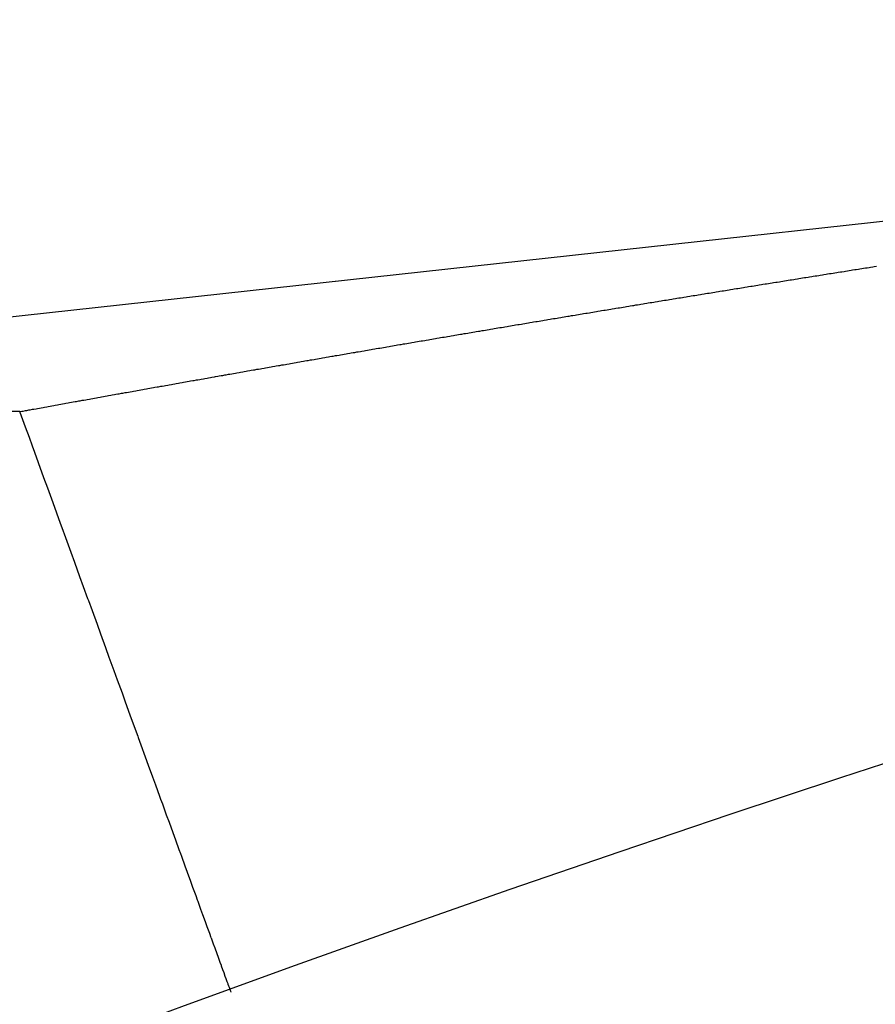
# Model space of a CAD drawing. Extents: x 24 to 1347, y -773 to 283.
# Drawn here: x 1187 to 1191, y -161 to -157 of the extents above; entities that cross this region are included whole.
import ezdxf

# ---------------------------------------------------------------- set-up
doc = ezdxf.new("R2010")
doc.units = 0
doc.linetypes.add('DASHED', pattern=[11.05, 8.7, -2.35])
doc.layers.get('0').update_dxf_attribs({"linetype": 'CONTINUOUS'})
doc.layers.add('NEVIDI', color=4, linetype='DASHED')

msp = doc.modelspace()

# ---------------------------------------------------------------- linework, layer by layer
at = {"color": 2}
msp.add_line((1187.827263, -161.221849), (1187.827699, -161.223049), dxfattribs=at)
msp.add_arc((1221.998783, -255.20415), 100, 6.908539, 173.091461, dxfattribs=at)
at = {"layer": 'NEVIDI', "color": 7, "linetype": 'CONTINUOUS'}
for p, q in [((1199.918621, -156.501487), (1131.814693, -163.973222)), ((1190.856204, -157.714682), (1190.863062, -157.713595)), ((1190.863062, -157.713595), (1190.87358, -157.711928)), ((1190.87358, -157.711928), (1190.880551, -157.710823)), ((1190.880551, -157.710823), (1190.890959, -157.709174)), ((1190.890959, -157.709174), (1190.897814, -157.708089)), ((1190.897814, -157.708089), (1190.908342, -157.706422)), ((1190.908342, -157.706422), (1190.91529, -157.705322)), ((1190.91529, -157.705322), (1190.925973, -157.703632)), ((1190.925973, -157.703632), (1190.932774, -157.702556)), ((1190.932774, -157.702556), (1190.943363, -157.700882)), ((1190.943363, -157.700882), (1190.950293, -157.699786)), ((1190.950293, -157.699786), (1190.960756, -157.698133)), ((1190.559832, -157.761928), (1190.566802, -157.760811)), ((1190.566802, -157.760811), (1190.577222, -157.759142)), ((1190.577222, -157.759142), (1190.584218, -157.758022)), ((1190.584218, -157.758022), (1190.594687, -157.756346)), ((1190.594687, -157.756346), (1190.60166, -157.75523)), ((1190.60166, -157.75523), (1190.612105, -157.753559)), ((1190.612105, -157.753559), (1190.619089, -157.752442)), ((1190.619089, -157.752442), (1190.62943, -157.750789)), ((1190.62943, -157.750789), (1190.636533, -157.749653)), ((1190.636533, -157.749653), (1190.646997, -157.747981)), ((1190.646997, -157.747981), (1190.653837, -157.746889)), ((1190.653837, -157.746889), (1190.664334, -157.745213)), ((1190.664334, -157.745213), (1190.671171, -157.744121)), ((1190.671171, -157.744121), (1190.68167, -157.742446)), ((1190.68167, -157.742446), (1190.68862, -157.741337)), ((1190.68862, -157.741337), (1190.699254, -157.739641)), ((1190.699254, -157.739641), (1190.706093, -157.73855)), ((1190.706093, -157.73855), (1190.716597, -157.736876)), ((1190.716597, -157.736876), (1190.723529, -157.735772)), ((1190.723529, -157.735772), (1190.734004, -157.734103)), ((1190.734004, -157.734103), (1190.740989, -157.732991)), ((1190.740989, -157.732991), (1190.751538, -157.731311)), ((1190.751538, -157.731311), (1190.758453, -157.730211)), ((1190.758453, -157.730211), (1190.768892, -157.72855)), ((1190.768892, -157.72855), (1190.775908, -157.727434)), ((1190.775908, -157.727434), (1190.786402, -157.725765)), ((1190.786402, -157.725765), (1190.793391, -157.724654)), ((1190.793391, -157.724654), (1190.803855, -157.722992)), ((1190.803855, -157.722992), (1190.810703, -157.721904)), ((1190.810703, -157.721904), (1190.82122, -157.720234)), ((1190.82122, -157.720234), (1190.828095, -157.719142)), ((1190.828095, -157.719142), (1190.838588, -157.717477)), ((1190.838588, -157.717477), (1190.845576, -157.716368)), ((1190.845576, -157.716368), (1190.856204, -157.714682)), ((1190.263707, -157.809626), (1190.270616, -157.808508)), ((1190.270616, -157.808508), (1190.281033, -157.806822)), ((1190.281033, -157.806822), (1190.287979, -157.805698)), ((1190.287979, -157.805698), (1190.298455, -157.804004)), ((1190.298455, -157.804004), (1190.305346, -157.802889)), ((1190.305346, -157.802889), (1190.315956, -157.801174)), ((1190.315956, -157.801174), (1190.322952, -157.800044)), ((1190.322952, -157.800044), (1190.33339, -157.798358)), ((1190.33339, -157.798358), (1190.34034, -157.797235)), ((1190.34034, -157.797235), (1190.350727, -157.795558)), ((1190.350727, -157.795558), (1190.357707, -157.794432)), ((1190.357707, -157.794432), (1190.368148, -157.792747)), ((1190.368148, -157.792747), (1190.375101, -157.791625)), ((1190.375101, -157.791625), (1190.385533, -157.789943)), ((1190.385533, -157.789943), (1190.392487, -157.788822)), ((1190.392487, -157.788822), (1190.403032, -157.787123)), ((1190.403032, -157.787123), (1190.409877, -157.78602)), ((1190.409877, -157.78602), (1190.420313, -157.784339)), ((1190.420313, -157.784339), (1190.427271, -157.783219)), ((1190.427271, -157.783219), (1190.437841, -157.781518)), ((1190.437841, -157.781518), (1190.444668, -157.780419)), ((1190.444668, -157.780419), (1190.455357, -157.7787)), ((1190.455357, -157.7787), (1190.462069, -157.77762)), ((1190.462069, -157.77762), (1190.472664, -157.775917)), ((1190.472664, -157.775917), (1190.479719, -157.774783)), ((1190.479719, -157.774783), (1190.490167, -157.773105)), ((1190.490167, -157.773105), (1190.497131, -157.771986)), ((1190.497131, -157.771986), (1190.507502, -157.770321)), ((1190.507502, -157.770321), (1190.514532, -157.769193)), ((1190.514532, -157.769193), (1190.524992, -157.767514)), ((1190.524992, -157.767514), (1190.531959, -157.766396)), ((1190.531959, -157.766396), (1190.542355, -157.764729)), ((1190.542355, -157.764729), (1190.549365, -157.763605)), ((1190.549365, -157.763605), (1190.559832, -157.761928)), ((1189.967863, -157.857772), (1189.974781, -157.856641)), ((1189.974781, -157.856641), (1189.98516, -157.854944)), ((1189.98516, -157.854944), (1189.99208, -157.853812)), ((1189.99208, -157.853812), (1190.002491, -157.852111)), ((1190.002491, -157.852111), (1190.009498, -157.850967)), ((1190.009498, -157.850967), (1190.020013, -157.849249)), ((1190.020013, -157.849249), (1190.026936, -157.848119)), ((1190.026936, -157.848119), (1190.037367, -157.846417)), ((1190.037367, -157.846417), (1190.044246, -157.845294)), ((1190.044246, -157.845294), (1190.05481, -157.843571)), ((1190.05481, -157.843571), (1190.061795, -157.842432)), ((1190.061795, -157.842432), (1190.072197, -157.840736)), ((1190.072197, -157.840736), (1190.079125, -157.839607)), ((1190.079125, -157.839607), (1190.089517, -157.837914)), ((1190.089517, -157.837914), (1190.096446, -157.836786)), ((1190.096446, -157.836786), (1190.107089, -157.835053)), ((1190.107089, -157.835053), (1190.114019, -157.833925)), ((1190.114019, -157.833925), (1190.124416, -157.832233)), ((1190.124416, -157.832233), (1190.131349, -157.831105)), ((1190.131349, -157.831105), (1190.141844, -157.829398)), ((1190.141844, -157.829398), (1190.148682, -157.828287)), ((1190.148682, -157.828287), (1190.159311, -157.826559)), ((1190.159311, -157.826559), (1190.166167, -157.825445)), ((1190.166167, -157.825445), (1190.17667, -157.823739)), ((1190.17667, -157.823739), (1190.183607, -157.822613)), ((1190.183607, -157.822613), (1190.194013, -157.820924)), ((1190.194013, -157.820924), (1190.200952, -157.819798)), ((1190.200952, -157.819798), (1190.211492, -157.818088)), ((1190.211492, -157.818088), (1190.2183, -157.816984)), ((1190.2183, -157.816984), (1190.228959, -157.815256)), ((1190.228959, -157.815256), (1190.235779, -157.81415)), ((1190.235779, -157.81415), (1190.246313, -157.812443)), ((1190.246313, -157.812443), (1190.253256, -157.811319)), ((1190.253256, -157.811319), (1190.263707, -157.809626)), ((1189.678973, -157.905263), (1189.689422, -157.903537)), ((1189.689422, -157.903537), (1189.696321, -157.902398)), ((1189.696321, -157.902398), (1189.706902, -157.900651)), ((1189.706902, -157.900651), (1189.713797, -157.899513)), ((1189.713797, -157.899513), (1189.724292, -157.897782)), ((1189.724292, -157.897782), (1189.73128, -157.896629)), ((1189.73128, -157.896629), (1189.741629, -157.894923)), ((1189.741629, -157.894923), (1189.748528, -157.893786)), ((1189.748528, -157.893786), (1189.759122, -157.89204)), ((1189.759122, -157.89204), (1189.76599, -157.890909)), ((1189.76599, -157.890909), (1189.776423, -157.889191)), ((1189.776423, -157.889191), (1189.783368, -157.888047)), ((1189.783368, -157.888047), (1189.793873, -157.886318)), ((1189.793873, -157.886318), (1189.800776, -157.885182)), ((1189.800776, -157.885182), (1189.811196, -157.883468)), ((1189.811196, -157.883468), (1189.818114, -157.882331)), ((1189.818114, -157.882331), (1189.82864, -157.8806)), ((1189.82864, -157.8806), (1189.835545, -157.879465)), ((1189.835545, -157.879465), (1189.845986, -157.87775)), ((1189.845986, -157.87775), (1189.852876, -157.876618)), ((1189.852876, -157.876618), (1189.863422, -157.874887)), ((1189.863422, -157.874887), (1189.870331, -157.873753)), ((1189.870331, -157.873753), (1189.880791, -157.872036)), ((1189.880791, -157.872036), (1189.887653, -157.870911)), ((1189.887653, -157.870911), (1189.89822, -157.869178)), ((1189.89822, -157.869178), (1189.905132, -157.868044)), ((1189.905132, -157.868044), (1189.915612, -157.866327)), ((1189.915612, -157.866327), (1189.922447, -157.865207)), ((1189.922447, -157.865207), (1189.933029, -157.863474)), ((1189.933029, -157.863474), (1189.939947, -157.862341)), ((1189.939947, -157.862341), (1189.950323, -157.860642)), ((1189.950323, -157.860642), (1189.95724, -157.85951)), ((1189.95724, -157.85951), (1189.967863, -157.857772)), ((1189.383554, -157.954317), (1189.394097, -157.952558)), ((1189.394097, -157.952558), (1189.400954, -157.951414)), ((1189.400954, -157.951414), (1189.411299, -157.949689)), ((1189.411299, -157.949689), (1189.418241, -157.948531)), ((1189.418241, -157.948531), (1189.428679, -157.946792)), ((1189.428679, -157.946792), (1189.435549, -157.945647)), ((1189.435549, -157.945647), (1189.446099, -157.94389)), ((1189.446099, -157.94389), (1189.45307, -157.942729)), ((1189.45307, -157.942729), (1189.463523, -157.940989)), ((1189.463523, -157.940989), (1189.470396, -157.939845)), ((1189.470396, -157.939845), (1189.480952, -157.938089)), ((1189.480952, -157.938089), (1189.487826, -157.936946)), ((1189.487826, -157.936946), (1189.498324, -157.935201)), ((1189.498324, -157.935201), (1189.505246, -157.93405)), ((1189.505246, -157.93405), (1189.515575, -157.932334)), ((1189.515575, -157.932334), (1189.522525, -157.931179)), ((1189.522525, -157.931179), (1189.533015, -157.929437)), ((1189.533015, -157.929437), (1189.539894, -157.928295)), ((1189.539894, -157.928295), (1189.550459, -157.926542)), ((1189.550459, -157.926542), (1189.55734, -157.9254)), ((1189.55734, -157.9254), (1189.567873, -157.923653)), ((1189.567873, -157.923653), (1189.574699, -157.922521)), ((1189.574699, -157.922521), (1189.585114, -157.920794)), ((1189.585114, -157.920794), (1189.592045, -157.919646)), ((1189.592045, -157.919646), (1189.602571, -157.917902)), ((1189.602571, -157.917902), (1189.609456, -157.916762)), ((1189.609456, -157.916762), (1189.620032, -157.915011)), ((1189.620032, -157.915011), (1189.626918, -157.913871)), ((1189.626918, -157.913871), (1189.63725, -157.912161)), ((1189.63725, -157.912161), (1189.644288, -157.910997)), ((1189.644288, -157.910997), (1189.654719, -157.909272)), ((1189.654719, -157.909272), (1189.661609, -157.908133)), ((1189.661609, -157.908133), (1189.672191, -157.906384)), ((1189.672191, -157.906384), (1189.678973, -157.905263)), ((1189.105566, -158.000929), (1189.116069, -157.99916)), ((1189.116069, -157.99916), (1189.122987, -157.997995)), ((1189.122987, -157.997995), (1189.133414, -157.99624)), ((1189.133414, -157.99624), (1189.140441, -157.995057)), ((1189.140441, -157.995057), (1189.150764, -157.99332)), ((1189.150764, -157.99332), (1189.157675, -157.992158)), ((1189.157675, -157.992158), (1189.168118, -157.990402)), ((1189.168118, -157.990402), (1189.175139, -157.989222)), ((1189.175139, -157.989222), (1189.185476, -157.987485)), ((1189.185476, -157.987485), (1189.19238, -157.986325)), ((1189.19238, -157.986325), (1189.202839, -157.984569)), ((1189.202839, -157.984569), (1189.209854, -157.983391)), ((1189.209854, -157.983391), (1189.220205, -157.981653)), ((1189.220205, -157.981653), (1189.227102, -157.980496)), ((1189.227102, -157.980496), (1189.237576, -157.978739)), ((1189.237576, -157.978739), (1189.244587, -157.977563)), ((1189.244587, -157.977563), (1189.25495, -157.975826)), ((1189.25495, -157.975826), (1189.26184, -157.974671)), ((1189.26184, -157.974671), (1189.272329, -157.972914)), ((1189.272329, -157.972914), (1189.279336, -157.97174)), ((1189.279336, -157.97174), (1189.289712, -157.970003)), ((1189.289712, -157.970003), (1189.296595, -157.968851)), ((1189.296595, -157.968851), (1189.307099, -157.967093)), ((1189.307099, -157.967093), (1189.314103, -157.965921)), ((1189.314103, -157.965921), (1189.324491, -157.964184)), ((1189.324491, -157.964184), (1189.331367, -157.963034)), ((1189.331367, -157.963034), (1189.341886, -157.961275)), ((1189.341886, -157.961275), (1189.348747, -157.960129)), ((1189.348747, -157.960129), (1189.359286, -157.958368)), ((1189.359286, -157.958368), (1189.366154, -157.957221)), ((1189.366154, -157.957221), (1189.376689, -157.955463)), ((1189.376689, -157.955463), (1189.383554, -157.954317)), ((1188.820986, -158.049103), (1188.827943, -158.04792)), ((1188.827943, -158.04792), (1188.838379, -158.046146)), ((1188.838379, -158.046146), (1188.845338, -158.044963)), ((1188.845338, -158.044963), (1188.855658, -158.043209)), ((1188.855658, -158.043209), (1188.862488, -158.042049)), ((1188.862488, -158.042049), (1188.873178, -158.040234)), ((1188.873178, -158.040234), (1188.879891, -158.039094)), ((1188.879891, -158.039094), (1188.89047, -158.037298)), ((1188.89047, -158.037298), (1188.8973, -158.03614)), ((1188.8973, -158.03614), (1188.907761, -158.034365)), ((1188.907761, -158.034365), (1188.914711, -158.033186)), ((1188.914711, -158.033186), (1188.925056, -158.031433)), ((1188.925056, -158.031433), (1188.932121, -158.030235)), ((1188.932121, -158.030235), (1188.942578, -158.028463)), ((1188.942578, -158.028463), (1188.949298, -158.027325)), ((1188.949298, -158.027325), (1188.959903, -158.02553)), ((1188.959903, -158.02553), (1188.966728, -158.024374)), ((1188.966728, -158.024374), (1188.977211, -158.0226)), ((1188.977211, -158.0226), (1188.984151, -158.021426)), ((1188.984151, -158.021426), (1188.994523, -158.019672)), ((1188.994523, -158.019672), (1189.001351, -158.018517)), ((1189.001351, -158.018517), (1189.011839, -158.016744)), ((1189.011839, -158.016744), (1189.018773, -158.015573)), ((1189.018773, -158.015573), (1189.029237, -158.013805)), ((1189.029237, -158.013805), (1189.036214, -158.012626)), ((1189.036214, -158.012626), (1189.046728, -158.010851)), ((1189.046728, -158.010851), (1189.053561, -158.009698)), ((1189.053561, -158.009698), (1189.064057, -158.007927)), ((1189.064057, -158.007927), (1189.070892, -158.006774)), ((1189.070892, -158.006774), (1189.08139, -158.005004)), ((1189.08139, -158.005004), (1189.088315, -158.003836)), ((1189.088315, -158.003836), (1189.098727, -158.002081)), ((1189.098727, -158.002081), (1189.105566, -158.000929)), ((1188.543536, -158.096517), (1188.550465, -158.095328)), ((1188.550465, -158.095328), (1188.560814, -158.093552)), ((1188.560814, -158.093552), (1188.567778, -158.092357)), ((1188.567778, -158.092357), (1188.578188, -158.090571)), ((1188.578188, -158.090571), (1188.58512, -158.089383)), ((1188.58512, -158.089383), (1188.595479, -158.087607)), ((1188.595479, -158.087607), (1188.602442, -158.086414)), ((1188.602442, -158.086414), (1188.612857, -158.08463)), ((1188.612857, -158.08463), (1188.619792, -158.083442)), ((1188.619792, -158.083442), (1188.630161, -158.081666)), ((1188.630161, -158.081666), (1188.637124, -158.080474)), ((1188.637124, -158.080474), (1188.647543, -158.078692)), ((1188.647543, -158.078692), (1188.654482, -158.077505)), ((1188.654482, -158.077505), (1188.664862, -158.075729)), ((1188.664862, -158.075729), (1188.671824, -158.074539)), ((1188.671824, -158.074539), (1188.682247, -158.072758)), ((1188.682247, -158.072758), (1188.689189, -158.071571)), ((1188.689189, -158.071571), (1188.699579, -158.069797)), ((1188.699579, -158.069797), (1188.706541, -158.068608)), ((1188.706541, -158.068608), (1188.716823, -158.066852)), ((1188.716823, -158.066852), (1188.723867, -158.06565)), ((1188.723867, -158.06565), (1188.734314, -158.063868)), ((1188.734314, -158.063868), (1188.741117, -158.062707)), ((1188.741117, -158.062707), (1188.751567, -158.060925)), ((1188.751567, -158.060925), (1188.758408, -158.059759)), ((1188.758408, -158.059759), (1188.769066, -158.057943)), ((1188.769066, -158.057943), (1188.775779, -158.056799)), ((1188.775779, -158.056799), (1188.786327, -158.055002)), ((1188.786327, -158.055002), (1188.793167, -158.053838)), ((1188.793167, -158.053838), (1188.803593, -158.052063)), ((1188.803593, -158.052063), (1188.810551, -158.050879)), ((1188.810551, -158.050879), (1188.820986, -158.049103)), ((1188.266025, -158.144384), (1188.272971, -158.14318)), ((1188.272971, -158.14318), (1188.283473, -158.141361)), ((1188.283473, -158.141361), (1188.290375, -158.140166)), ((1188.290375, -158.140166), (1188.300782, -158.138364)), ((1188.300782, -158.138364), (1188.307634, -158.137178)), ((1188.307634, -158.137178), (1188.318166, -158.135356)), ((1188.318166, -158.135356), (1188.324928, -158.134187)), ((1188.324928, -158.134187), (1188.335504, -158.132358)), ((1188.335504, -158.132358), (1188.342412, -158.131164)), ((1188.342412, -158.131164), (1188.352775, -158.129373)), ((1188.352775, -158.129373), (1188.359684, -158.128179)), ((1188.359684, -158.128179), (1188.370106, -158.126379)), ((1188.370106, -158.126379), (1188.376961, -158.125196)), ((1188.376961, -158.125196), (1188.387509, -158.123375)), ((1188.387509, -158.123375), (1188.394228, -158.122215)), ((1188.394228, -158.122215), (1188.40486, -158.120381)), ((1188.40486, -158.120381), (1188.411613, -158.119217)), ((1188.411613, -158.119217), (1188.422086, -158.117411)), ((1188.422086, -158.117411), (1188.429052, -158.11621)), ((1188.429052, -158.11621), (1188.439441, -158.11442)), ((1188.439441, -158.11442), (1188.446359, -158.113228)), ((1188.446359, -158.113228), (1188.456738, -158.111441)), ((1188.456738, -158.111441), (1188.463658, -158.11025)), ((1188.463658, -158.11025), (1188.474106, -158.108451)), ((1188.474106, -158.108451), (1188.480961, -158.107272)), ((1188.480961, -158.107272), (1188.491536, -158.105453)), ((1188.491536, -158.105453), (1188.498254, -158.104297)), ((1188.498254, -158.104297), (1188.508727, -158.102497)), ((1188.508727, -158.102497), (1188.515581, -158.101319)), ((1188.515581, -158.101319), (1188.526166, -158.0995)), ((1188.526166, -158.0995), (1188.532949, -158.098335)), ((1188.532949, -158.098335), (1188.543536, -158.096517)), ((1187.98887, -158.192632), (1187.995797, -158.19142)), ((1187.995797, -158.19142), (1188.00625, -158.189593)), ((1188.00625, -158.189593), (1188.013123, -158.188392)), ((1188.013123, -158.188392), (1188.02368, -158.186547)), ((1188.02368, -158.186547), (1188.030411, -158.185372)), ((1188.030411, -158.185372), (1188.04087, -158.183546)), ((1188.04087, -158.183546), (1188.047747, -158.182345)), ((1188.047747, -158.182345), (1188.058309, -158.180502)), ((1188.058309, -158.180502), (1188.065044, -158.179327)), ((1188.065044, -158.179327), (1188.075508, -158.177502)), ((1188.075508, -158.177502), (1188.082389, -158.176302)), ((1188.082389, -158.176302), (1188.092957, -158.17446)), ((1188.092957, -158.17446), (1188.099695, -158.173286)), ((1188.099695, -158.173286), (1188.110164, -158.171462)), ((1188.110164, -158.171462), (1188.117049, -158.170263)), ((1188.117049, -158.170263), (1188.127423, -158.168457)), ((1188.127423, -158.168457), (1188.134364, -158.167248)), ((1188.134364, -158.167248), (1188.144839, -158.165425)), ((1188.144839, -158.165425), (1188.151727, -158.164227)), ((1188.151727, -158.164227), (1188.162106, -158.162422)), ((1188.162106, -158.162422), (1188.16895, -158.161232)), ((1188.16895, -158.161232), (1188.179532, -158.159393)), ((1188.179532, -158.159393), (1188.186424, -158.158196)), ((1188.186424, -158.158196), (1188.196808, -158.156392)), ((1188.196808, -158.156392), (1188.203656, -158.155202)), ((1188.203656, -158.155202), (1188.214166, -158.153378)), ((1188.214166, -158.153378), (1188.220918, -158.152206)), ((1188.220918, -158.152206), (1188.231482, -158.150373)), ((1188.231482, -158.150373), (1188.238379, -158.149176)), ((1188.238379, -158.149176), (1188.248726, -158.147382)), ((1188.248726, -158.147382), (1188.255625, -158.146186)), ((1188.255625, -158.146186), (1188.266025, -158.144384)), ((1187.718798, -158.240074), (1187.729222, -158.238235)), ((1187.729222, -158.238235), (1187.736066, -158.237028)), ((1187.736066, -158.237028), (1187.746577, -158.235174)), ((1187.746577, -158.235174), (1187.747922, -158.234937)), ((1187.747922, -158.234937), (1187.753423, -158.233968)), ((1187.753423, -158.233968), (1187.763938, -158.232115)), ((1187.763938, -158.232115), (1187.770741, -158.230916)), ((1187.770741, -158.230916), (1187.781114, -158.22909)), ((1187.781114, -158.22909), (1187.787998, -158.227878)), ((1187.787998, -158.227878), (1187.798428, -158.226042)), ((1187.798428, -158.226042), (1187.805279, -158.224836)), ((1187.805279, -158.224836), (1187.815803, -158.222985)), ((1187.815803, -158.222985), (1187.822656, -158.22178)), ((1187.822656, -158.22178), (1187.833182, -158.219929)), ((1187.833182, -158.219929), (1187.839999, -158.218731)), ((1187.839999, -158.218731), (1187.850372, -158.216908)), ((1187.850372, -158.216908), (1187.857274, -158.215696)), ((1187.857274, -158.215696), (1187.867709, -158.213863)), ((1187.867709, -158.213863), (1187.874568, -158.212659)), ((1187.874568, -158.212659), (1187.885103, -158.21081)), ((1187.885103, -158.21081), (1187.891963, -158.209606)), ((1187.891963, -158.209606), (1187.902424, -158.207771)), ((1187.902424, -158.207771), (1187.909144, -158.206593)), ((1187.909144, -158.206593), (1187.919658, -158.204749)), ((1187.919658, -158.204749), (1187.926522, -158.203546)), ((1187.926522, -158.203546), (1187.937065, -158.201699)), ((1187.937065, -158.201699), (1187.9439, -158.200502)), ((1187.9439, -158.200502), (1187.954278, -158.198685)), ((1187.954278, -158.198685), (1187.961201, -158.197473)), ((1187.961201, -158.197473), (1187.971648, -158.195644)), ((1187.971648, -158.195644), (1187.978518, -158.194442)), ((1187.978518, -158.194442), (1187.98887, -158.192632)), ((1187.442005, -158.289136), (1187.45242, -158.287282)), ((1187.45242, -158.287282), (1187.459234, -158.286069)), ((1187.459234, -158.286069), (1187.469699, -158.284207)), ((1187.469699, -158.284207), (1187.476568, -158.282985)), ((1187.476568, -158.282985), (1187.486984, -158.281133)), ((1187.486984, -158.281133), (1187.493801, -158.279921)), ((1187.493801, -158.279921), (1187.504273, -158.27806)), ((1187.504273, -158.27806), (1187.511151, -158.276838)), ((1187.511151, -158.276838), (1187.521567, -158.274988)), ((1187.521567, -158.274988), (1187.528563, -158.273745)), ((1187.528563, -158.273745), (1187.538866, -158.271916)), ((1187.538866, -158.271916), (1187.545752, -158.270694)), ((1187.545752, -158.270694), (1187.556169, -158.268846)), ((1187.556169, -158.268846), (1187.562994, -158.267635)), ((1187.562994, -158.267635), (1187.573477, -158.265777)), ((1187.573477, -158.265777), (1187.580373, -158.264554)), ((1187.580373, -158.264554), (1187.59079, -158.262708)), ((1187.59079, -158.262708), (1187.597619, -158.261498)), ((1187.597619, -158.261498), (1187.608108, -158.25964)), ((1187.608108, -158.25964), (1187.615013, -158.258418)), ((1187.615013, -158.258418), (1187.625431, -158.256574)), ((1187.625431, -158.256574), (1187.632264, -158.255364)), ((1187.632264, -158.255364), (1187.642758, -158.253508)), ((1187.642758, -158.253508), (1187.649593, -158.252299)), ((1187.649593, -158.252299), (1187.66009, -158.250443)), ((1187.66009, -158.250443), (1187.666927, -158.249234)), ((1187.666927, -158.249234), (1187.677427, -158.247379)), ((1187.677427, -158.247379), (1187.684265, -158.24617)), ((1187.684265, -158.24617), (1187.694524, -158.244359)), ((1187.694524, -158.244359), (1187.70156, -158.243116)), ((1187.70156, -158.243116), (1187.711871, -158.241296)), ((1187.711871, -158.241296), (1187.718798, -158.240074)), ((1187.182528, -158.335533), (1187.193079, -158.333639)), ((1187.193079, -158.333639), (1187.199864, -158.332421)), ((1187.199864, -158.332421), (1187.210285, -158.330551)), ((1187.210285, -158.330551), (1187.217194, -158.329312)), ((1187.217194, -158.329312), (1187.227597, -158.327446)), ((1187.227597, -158.327446), (1187.234534, -158.326202)), ((1187.234534, -158.326202), (1187.244956, -158.324334)), ((1187.244956, -158.324334), (1187.251747, -158.323118)), ((1187.251747, -158.323118), (1187.262178, -158.321249)), ((1187.262178, -158.321249), (1187.268982, -158.320031)), ((1187.268982, -158.320031), (1187.279404, -158.318165)), ((1187.279404, -158.318165), (1187.286336, -158.316924)), ((1187.286336, -158.316924), (1187.296878, -158.315038)), ((1187.296878, -158.315038), (1187.303696, -158.313818)), ((1187.303696, -158.313818), (1187.314114, -158.311955)), ((1187.314114, -158.311955), (1187.320913, -158.31074)), ((1187.320913, -158.31074), (1187.331355, -158.308873)), ((1187.331355, -158.308873), (1187.338182, -158.307653)), ((1187.338182, -158.307653), (1187.348601, -158.305792)), ((1187.348601, -158.305792), (1187.355554, -158.30455)), ((1187.355554, -158.30455), (1187.365851, -158.302712)), ((1187.365851, -158.302712), (1187.372687, -158.301492)), ((1187.372687, -158.301492), (1187.38335, -158.29959)), ((1187.38335, -158.29959), (1187.390066, -158.298392)), ((1187.390066, -158.298392), (1187.40061, -158.296511)), ((1187.40061, -158.296511), (1187.40746, -158.29529)), ((1187.40746, -158.29529), (1187.417875, -158.293434)), ((1187.417875, -158.293434), (1187.424685, -158.29222)), ((1187.424685, -158.29222), (1187.435145, -158.290357)), ((1187.435145, -158.290357), (1187.442005, -158.289136)), ((1186.916517, -158.383507), (1186.923418, -158.382257)), ((1186.923418, -158.382257), (1186.933875, -158.380364)), ((1186.933875, -158.380364), (1186.940673, -158.379133)), ((1186.940673, -158.379133), (1186.951029, -158.37726)), ((1186.951029, -158.37726), (1186.957934, -158.37601)), ((1186.957934, -158.37601), (1186.968387, -158.37412)), ((1186.968387, -158.37412), (1186.9752, -158.372888)), ((1186.9752, -158.372888), (1186.985561, -158.371015)), ((1186.985561, -158.371015), (1186.99247, -158.369767)), ((1186.99247, -158.369767), (1187.002919, -158.367879)), ((1187.002919, -158.367879), (1187.009746, -158.366647)), ((1187.009746, -158.366647), (1187.020313, -158.364739)), ((1187.020313, -158.364739), (1187.027014, -158.363529)), ((1187.027014, -158.363529), (1187.037471, -158.361642)), ((1187.037471, -158.361642), (1187.044312, -158.360408)), ((1187.044312, -158.360408), (1187.054875, -158.358503)), ((1187.054875, -158.358503), (1187.061589, -158.357293)), ((1187.061589, -158.357293), (1187.072042, -158.355409)), ((1187.072042, -158.355409), (1187.078898, -158.354173)), ((1187.078898, -158.354173), (1187.089278, -158.352303)), ((1187.089278, -158.352303), (1187.096199, -158.351057)), ((1187.096199, -158.351057), (1187.106634, -158.349178)), ((1187.106634, -158.349178), (1187.113504, -158.347942)), ((1187.113504, -158.347942), (1187.12389, -158.346073)), ((1187.12389, -158.346073), (1187.130815, -158.344827)), ((1187.130815, -158.344827), (1187.141245, -158.342951)), ((1187.141245, -158.342951), (1187.14813, -158.341713)), ((1187.14813, -158.341713), (1187.158438, -158.339861)), ((1187.158438, -158.339861), (1187.165445, -158.338602)), ((1187.165445, -158.338602), (1187.175845, -158.336733)), ((1187.175845, -158.336733), (1187.182528, -158.335533)), ((1186.802761, -158.40415), (1131.814693, -158.40415)), ((1186.802761, -158.40415), (1186.803402, -158.405914)), ((1186.80277, -158.404147), (1186.812882, -158.402309)), ((1186.803402, -158.405914), (1186.829702, -158.478245)), ((1186.812882, -158.402309), (1186.819744, -158.401062)), ((1186.819744, -158.401062), (1186.83022, -158.399159)), ((1186.83022, -158.399159), (1186.836969, -158.397934)), ((1186.836969, -158.397934), (1186.847553, -158.396012)), ((1186.847553, -158.396012), (1186.8542, -158.394806)), ((1186.8542, -158.394806), (1186.864671, -158.392905)), ((1186.864671, -158.392905), (1186.871681, -158.391634)), ((1186.871681, -158.391634), (1186.882025, -158.389758)), ((1186.882025, -158.389758), (1186.888922, -158.388507)), ((1186.888922, -158.388507), (1186.899268, -158.386632)), ((1186.899268, -158.386632), (1186.906167, -158.385382)), ((1186.906167, -158.385382), (1186.916517, -158.383507)), ((1186.829702, -158.478245), (1186.848084, -158.528802)), ((1186.848084, -158.528802), (1186.863286, -158.570612)), ((1186.863286, -158.570612), (1186.874324, -158.600971)), ((1186.874324, -158.600971), (1186.892771, -158.651706)), ((1186.892771, -158.651706), (1186.9188, -158.723294)), ((1186.9188, -158.723294), (1186.937199, -158.773898)), ((1186.937199, -158.773898), (1186.96308, -158.845077)), ((1186.96308, -158.845077), (1186.981417, -158.895509)), ((1186.981417, -158.895509), (1186.999695, -158.945779)), ((1186.999695, -158.945779), (1187.00706, -158.966036)), ((1187.00706, -158.966036), (1187.02515, -159.015788)), ((1187.02515, -159.015788), (1187.050599, -159.085782)), ((1187.050599, -159.085782), (1187.068696, -159.135553)), ((1187.068696, -159.135553), (1187.093704, -159.204333)), ((1187.093704, -159.204333), (1187.11139, -159.252975)), ((1187.11139, -159.252975), (1187.132601, -159.311312)), ((1187.132601, -159.311312), (1187.136274, -159.321415)), ((1187.136274, -159.321415), (1187.153707, -159.369362)), ((1187.153707, -159.369362), (1187.178158, -159.436609)), ((1187.178158, -159.436609), (1187.19506, -159.483094)), ((1187.19506, -159.483094), (1187.219362, -159.549932)), ((1187.219362, -159.549932), (1187.236118, -159.596017)), ((1187.236118, -159.596017), (1187.259569, -159.660513)), ((1187.259796, -159.661137), (1187.276297, -159.706522)), ((1187.276297, -159.706522), (1187.299362, -159.769958)), ((1187.299362, -159.769958), (1187.315324, -159.813858)), ((1187.315324, -159.813858), (1187.337969, -159.87614)), ((1187.337969, -159.87614), (1187.353666, -159.919309)), ((1187.353666, -159.919309), (1187.375549, -159.979496)), ((1187.375549, -159.979496), (1187.378278, -159.987)), ((1187.378278, -159.987), (1187.390858, -160.021599)), ((1187.390858, -160.021599), (1187.412044, -160.079869)), ((1187.412044, -160.079869), (1187.426818, -160.120502)), ((1187.426818, -160.120502), (1187.447369, -160.177023)), ((1187.447369, -160.177023), (1187.461645, -160.216287)), ((1187.461645, -160.216287), (1187.481462, -160.270788)), ((1187.481462, -160.270788), (1187.486633, -160.28501)), ((1187.486633, -160.28501), (1187.495176, -160.308507)), ((1187.495176, -160.308507), (1187.514307, -160.361123)), ((1187.514307, -160.361123), (1187.527635, -160.397779)), ((1187.527635, -160.397779), (1187.545782, -160.44769)), ((1187.545782, -160.44769), (1187.558405, -160.482405)), ((1187.558405, -160.482405), (1187.57583, -160.530329)), ((1187.57583, -160.530329), (1187.582717, -160.549273)), ((1187.582717, -160.549273), (1187.587712, -160.56301)), ((1187.587712, -160.56301), (1187.604439, -160.609013)), ((1187.604439, -160.609013), (1187.615666, -160.639892)), ((1187.615666, -160.639892), (1187.63151, -160.683468)), ((1187.63151, -160.683468), (1187.642261, -160.713036)), ((1187.642261, -160.713036), (1187.656993, -160.753554)), ((1187.656993, -160.753554), (1187.664749, -160.774886)), ((1187.664749, -160.774886), (1187.66715, -160.781489)), ((1187.66715, -160.781489), (1187.680884, -160.819261)), ((1187.680884, -160.819261), (1187.69023, -160.844965)), ((1187.69023, -160.844965), (1187.703101, -160.880366)), ((1187.703101, -160.880366), (1187.711802, -160.904296)), ((1187.711802, -160.904296), (1187.723597, -160.936736)), ((1187.723597, -160.936736), (1187.731251, -160.957786)), ((1187.731523, -160.958534), (1187.742351, -160.988315)), ((1187.742351, -160.988315), (1187.74961, -161.008279)), ((1187.74961, -161.008279), (1187.75932, -161.034985)), ((1187.75932, -161.034985), (1187.765819, -161.052858)), ((1187.765819, -161.052858), (1187.77447, -161.076652)), ((1187.77447, -161.076652), (1187.780122, -161.092196)), ((1187.780122, -161.092196), (1187.781065, -161.094791)), ((1187.781065, -161.094791), (1187.787776, -161.113247)), ((1187.787776, -161.113247), (1187.79279, -161.127039)), ((1187.79279, -161.127039), (1187.79921, -161.144695)), ((1187.79921, -161.144695), (1187.803394, -161.156201)), ((1187.803394, -161.156201), (1187.808751, -161.170937)), ((1187.808751, -161.170937), (1187.81216, -161.180311)), ((1187.81216, -161.180311), (1187.813258, -161.183332)), ((1187.813258, -161.183332), (1187.816386, -161.191934)), ((1187.816386, -161.191934), (1187.818953, -161.198993)), ((1187.818953, -161.198993), (1187.822096, -161.207639)), ((1187.822096, -161.207639), (1187.823895, -161.212586)), ((1187.823895, -161.212586), (1187.825869, -161.218016)), ((1187.825869, -161.218016), (1187.826859, -161.220737)), ((1187.826859, -161.220737), (1187.827263, -161.221849))]:
    msp.add_line(p, q, dxfattribs=at)

doc.saveas('drawing.dxf')
